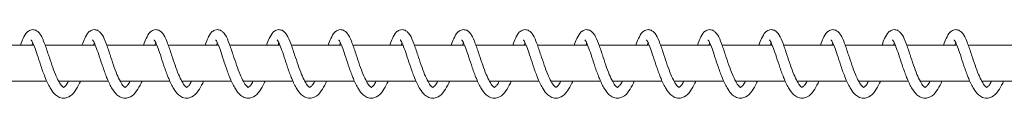
# Model space of a CAD drawing. Units: millimetres. Extents: x 193 to 484, y 89 to 293.
# Drawn here: x 445 to 449, y 200 to 201 of the extents above; entities that cross this region are included whole.
import ezdxf

# ---------------------------------------------------------------- set-up
doc = ezdxf.new("R2010")
doc.units = ezdxf.units.MM
doc.header["$MEASUREMENT"] = 0
doc.layers.add('DEFAULT', color=7, linetype='Continuous', lineweight=0)

msp = doc.modelspace()

# ---------------------------------------------------------------- linework, layer by layer
at = {"layer": 'DEFAULT', "color": 18, "lineweight": 20, "true_color": 0x000000}
for p, q in [((444.6744, 200.5737), (444.8881, 200.5737)), ((444.9369, 200.5737), (445.1506, 200.5737)), ((445.1993, 200.5737), (445.413, 200.5737)), ((445.4617, 200.5737), (445.6755, 200.5737)), ((445.7242, 200.5737), (445.9379, 200.5737)), ((445.9866, 200.5737), (446.2003, 200.5737)), ((446.249, 200.5737), (446.4628, 200.5737)), ((446.5115, 200.5737), (446.7252, 200.5737)), ((446.7739, 200.5737), (446.9876, 200.5737)), ((447.0364, 200.5737), (447.2501, 200.5737)), ((447.2988, 200.5737), (447.5125, 200.5737)), ((447.5612, 200.5737), (447.7749, 200.5737)), ((447.8237, 200.5737), (448.0374, 200.5737)), ((448.0861, 200.5737), (448.2998, 200.5737)), ((448.3485, 200.5737), (448.5623, 200.5737)), ((448.611, 200.5737), (448.8247, 200.5737)), ((448.8734, 200.5737), (449.0871, 200.5737)), ((444.7318, 200.4198), (444.9435, 200.4198)), ((444.9942, 200.4198), (445.2059, 200.4198)), ((445.2566, 200.4198), (445.4683, 200.4198)), ((445.5191, 200.4198), (445.7308, 200.4198)), ((445.7815, 200.4198), (445.9932, 200.4198)), ((446.0439, 200.4198), (446.2557, 200.4198)), ((446.3064, 200.4198), (446.5181, 200.4198)), ((446.5688, 200.4198), (446.7805, 200.4198)), ((446.8312, 200.4198), (447.043, 200.4198)), ((447.0937, 200.4198), (447.3054, 200.4198)), ((447.3561, 200.4198), (447.5678, 200.4198)), ((447.6186, 200.4198), (447.8303, 200.4198)), ((447.881, 200.4198), (448.0927, 200.4198)), ((448.1434, 200.4198), (448.3551, 200.4198)), ((448.4059, 200.4198), (448.6176, 200.4198)), ((448.6683, 200.4198), (448.88, 200.4198)), ((448.9307, 200.4198), (449.1425, 200.4198))]:
    msp.add_line(p, q, dxfattribs=at)
for points, knots in [([(444.8314, 200.5737), (444.8352, 200.5843), (444.8389, 200.5938), (444.8427, 200.6021), (444.8476, 200.6126), (444.8523, 200.6212), (444.8593, 200.6284), (444.863, 200.6322), (444.8677, 200.6358), (444.8735, 200.6379), (444.8765, 200.639), (444.8799, 200.6396), (444.8832, 200.6397), (444.8881, 200.6399), (444.893, 200.6388), (444.8972, 200.6369), (444.9013, 200.635), (444.9048, 200.6324), (444.9077, 200.6296), (444.9119, 200.6256), (444.9152, 200.6211), (444.9182, 200.6161), (444.924, 200.6066), (444.929, 200.5949), (444.9342, 200.581), (444.9395, 200.5667), (444.9451, 200.5498), (444.951, 200.5321), (444.9556, 200.518), (444.9606, 200.5029), (444.9657, 200.4883), (444.9704, 200.4748), (444.9754, 200.4613), (444.9805, 200.4491), (444.9852, 200.4376), (444.9902, 200.427), (444.995, 200.4183), (444.9994, 200.4105), (445.0038, 200.404), (445.0075, 200.3998), (445.0106, 200.3963), (445.0132, 200.3945), (445.0144, 200.3938), (445.0152, 200.3935), (445.0154, 200.3935), (445.0154, 200.3935)], [0, 0, 0, 0, 1, 1, 1, 2, 2, 2, 3, 3, 3, 4, 4, 4, 5, 5, 5, 6, 6, 6, 7, 7, 7, 8, 8, 8, 9, 9, 9, 10, 10, 10, 11, 11, 11, 12, 12, 12, 13, 13, 13, 14, 14, 14, 15, 15, 15, 15]), ([(445.0938, 200.5737), (445.0976, 200.5843), (445.1014, 200.5938), (445.1052, 200.6021), (445.11, 200.6126), (445.1147, 200.6212), (445.1217, 200.6284), (445.1255, 200.6322), (445.1302, 200.6358), (445.1359, 200.6379), (445.139, 200.639), (445.1423, 200.6396), (445.1457, 200.6397), (445.1505, 200.6399), (445.1554, 200.6388), (445.1596, 200.6369), (445.1637, 200.635), (445.1672, 200.6324), (445.1702, 200.6296), (445.1744, 200.6256), (445.1776, 200.6211), (445.1807, 200.6161), (445.1864, 200.6066), (445.1914, 200.5949), (445.1966, 200.581), (445.202, 200.5667), (445.2076, 200.5498), (445.2134, 200.5321), (445.2181, 200.518), (445.223, 200.5029), (445.2281, 200.4883), (445.2328, 200.4748), (445.2378, 200.4613), (445.2429, 200.4491), (445.2477, 200.4376), (445.2526, 200.427), (445.2574, 200.4183), (445.2618, 200.4105), (445.2662, 200.404), (445.2699, 200.3998), (445.2731, 200.3963), (445.2757, 200.3945), (445.2769, 200.3938), (445.2776, 200.3935), (445.2778, 200.3935), (445.2778, 200.3935)], [0, 0, 0, 0, 1, 1, 1, 2, 2, 2, 3, 3, 3, 4, 4, 4, 5, 5, 5, 6, 6, 6, 7, 7, 7, 8, 8, 8, 9, 9, 9, 10, 10, 10, 11, 11, 11, 12, 12, 12, 13, 13, 13, 14, 14, 14, 15, 15, 15, 15]), ([(445.3563, 200.5737), (445.3601, 200.5843), (445.3638, 200.5938), (445.3676, 200.6021), (445.3724, 200.6126), (445.3772, 200.6212), (445.3842, 200.6284), (445.3879, 200.6322), (445.3926, 200.6358), (445.3984, 200.6379), (445.4014, 200.639), (445.4047, 200.6396), (445.4081, 200.6397), (445.413, 200.6399), (445.4179, 200.6388), (445.4221, 200.6369), (445.4262, 200.635), (445.4297, 200.6324), (445.4326, 200.6296), (445.4368, 200.6256), (445.4401, 200.6211), (445.4431, 200.6161), (445.4488, 200.6066), (445.4539, 200.5949), (445.4591, 200.581), (445.4644, 200.5667), (445.47, 200.5498), (445.4758, 200.5321), (445.4805, 200.518), (445.4855, 200.5029), (445.4906, 200.4883), (445.4953, 200.4748), (445.5003, 200.4613), (445.5053, 200.4491), (445.5101, 200.4376), (445.515, 200.427), (445.5199, 200.4183), (445.5242, 200.4105), (445.5287, 200.404), (445.5324, 200.3998), (445.5355, 200.3963), (445.5381, 200.3945), (445.5393, 200.3938), (445.54, 200.3935), (445.5403, 200.3935), (445.5403, 200.3935)], [0, 0, 0, 0, 1, 1, 1, 2, 2, 2, 3, 3, 3, 4, 4, 4, 5, 5, 5, 6, 6, 6, 7, 7, 7, 8, 8, 8, 9, 9, 9, 10, 10, 10, 11, 11, 11, 12, 12, 12, 13, 13, 13, 14, 14, 14, 15, 15, 15, 15]), ([(445.6187, 200.5737), (445.6225, 200.5843), (445.6262, 200.5938), (445.63, 200.6021), (445.6349, 200.6126), (445.6396, 200.6212), (445.6466, 200.6284), (445.6503, 200.6322), (445.655, 200.6358), (445.6608, 200.6379), (445.6638, 200.639), (445.6672, 200.6396), (445.6705, 200.6397), (445.6754, 200.6399), (445.6803, 200.6388), (445.6845, 200.6369), (445.6886, 200.635), (445.6921, 200.6324), (445.695, 200.6296), (445.6992, 200.6256), (445.7025, 200.6211), (445.7055, 200.6161), (445.7113, 200.6066), (445.7163, 200.5949), (445.7215, 200.581), (445.7268, 200.5667), (445.7324, 200.5498), (445.7383, 200.5321), (445.7429, 200.518), (445.7479, 200.5029), (445.753, 200.4883), (445.7577, 200.4748), (445.7627, 200.4613), (445.7678, 200.4491), (445.7725, 200.4376), (445.7775, 200.427), (445.7823, 200.4183), (445.7867, 200.4105), (445.7911, 200.404), (445.7948, 200.3998), (445.7979, 200.3963), (445.8005, 200.3945), (445.8017, 200.3938), (445.8025, 200.3935), (445.8027, 200.3935), (445.8027, 200.3935)], [0, 0, 0, 0, 1, 1, 1, 2, 2, 2, 3, 3, 3, 4, 4, 4, 5, 5, 5, 6, 6, 6, 7, 7, 7, 8, 8, 8, 9, 9, 9, 10, 10, 10, 11, 11, 11, 12, 12, 12, 13, 13, 13, 14, 14, 14, 15, 15, 15, 15]), ([(445.8811, 200.5737), (445.8849, 200.5843), (445.8887, 200.5938), (445.8925, 200.6021), (445.8973, 200.6126), (445.902, 200.6212), (445.909, 200.6284), (445.9128, 200.6322), (445.9175, 200.6358), (445.9232, 200.6379), (445.9263, 200.639), (445.9296, 200.6396), (445.933, 200.6397), (445.9378, 200.6399), (445.9428, 200.6388), (445.9469, 200.6369), (445.951, 200.635), (445.9545, 200.6324), (445.9575, 200.6296), (445.9617, 200.6256), (445.965, 200.6211), (445.968, 200.6161), (445.9737, 200.6066), (445.9787, 200.5949), (445.9839, 200.581), (445.9893, 200.5667), (445.9949, 200.5498), (446.0007, 200.5321), (446.0054, 200.518), (446.0103, 200.5029), (446.0154, 200.4883), (446.0202, 200.4748), (446.0252, 200.4613), (446.0302, 200.4491), (446.035, 200.4376), (446.0399, 200.427), (446.0447, 200.4183), (446.0491, 200.4105), (446.0536, 200.404), (446.0572, 200.3998), (446.0604, 200.3963), (446.063, 200.3945), (446.0642, 200.3938), (446.0649, 200.3935), (446.0651, 200.3935), (446.0651, 200.3935)], [0, 0, 0, 0, 1, 1, 1, 2, 2, 2, 3, 3, 3, 4, 4, 4, 5, 5, 5, 6, 6, 6, 7, 7, 7, 8, 8, 8, 9, 9, 9, 10, 10, 10, 11, 11, 11, 12, 12, 12, 13, 13, 13, 14, 14, 14, 15, 15, 15, 15]), ([(446.1436, 200.5737), (446.1474, 200.5843), (446.1511, 200.5938), (446.1549, 200.6021), (446.1597, 200.6126), (446.1645, 200.6212), (446.1715, 200.6284), (446.1752, 200.6322), (446.1799, 200.6358), (446.1857, 200.6379), (446.1887, 200.639), (446.192, 200.6396), (446.1954, 200.6397), (446.2003, 200.6399), (446.2052, 200.6388), (446.2094, 200.6369), (446.2135, 200.635), (446.217, 200.6324), (446.2199, 200.6296), (446.2241, 200.6256), (446.2274, 200.6211), (446.2304, 200.6161), (446.2362, 200.6066), (446.2412, 200.5949), (446.2464, 200.581), (446.2517, 200.5667), (446.2573, 200.5498), (446.2631, 200.5321), (446.2678, 200.518), (446.2728, 200.5029), (446.2779, 200.4883), (446.2826, 200.4748), (446.2876, 200.4613), (446.2926, 200.4491), (446.2974, 200.4376), (446.3024, 200.427), (446.3072, 200.4183), (446.3116, 200.4105), (446.316, 200.404), (446.3197, 200.3998), (446.3228, 200.3963), (446.3254, 200.3945), (446.3266, 200.3938), (446.3273, 200.3935), (446.3276, 200.3935), (446.3276, 200.3935)], [0, 0, 0, 0, 1, 1, 1, 2, 2, 2, 3, 3, 3, 4, 4, 4, 5, 5, 5, 6, 6, 6, 7, 7, 7, 8, 8, 8, 9, 9, 9, 10, 10, 10, 11, 11, 11, 12, 12, 12, 13, 13, 13, 14, 14, 14, 15, 15, 15, 15]), ([(446.406, 200.5737), (446.4098, 200.5843), (446.4136, 200.5938), (446.4173, 200.6021), (446.4222, 200.6126), (446.4269, 200.6212), (446.4339, 200.6284), (446.4377, 200.6322), (446.4423, 200.6358), (446.4481, 200.6379), (446.4511, 200.639), (446.4545, 200.6396), (446.4578, 200.6397), (446.4627, 200.6399), (446.4676, 200.6388), (446.4718, 200.6369), (446.4759, 200.635), (446.4794, 200.6324), (446.4823, 200.6296), (446.4865, 200.6256), (446.4898, 200.6211), (446.4929, 200.6161), (446.4986, 200.6066), (446.5036, 200.5949), (446.5088, 200.581), (446.5141, 200.5667), (446.5198, 200.5498), (446.5256, 200.5321), (446.5302, 200.518), (446.5352, 200.5029), (446.5403, 200.4883), (446.545, 200.4748), (446.55, 200.4613), (446.5551, 200.4491), (446.5598, 200.4376), (446.5648, 200.427), (446.5696, 200.4183), (446.574, 200.4105), (446.5784, 200.404), (446.5821, 200.3998), (446.5852, 200.3963), (446.5878, 200.3945), (446.5891, 200.3938), (446.5898, 200.3935), (446.59, 200.3935), (446.59, 200.3935)], [0, 0, 0, 0, 1, 1, 1, 2, 2, 2, 3, 3, 3, 4, 4, 4, 5, 5, 5, 6, 6, 6, 7, 7, 7, 8, 8, 8, 9, 9, 9, 10, 10, 10, 11, 11, 11, 12, 12, 12, 13, 13, 13, 14, 14, 14, 15, 15, 15, 15]), ([(446.6684, 200.5737), (446.6723, 200.5843), (446.676, 200.5938), (446.6798, 200.6021), (446.6846, 200.6126), (446.6893, 200.6212), (446.6963, 200.6284), (446.7001, 200.6322), (446.7048, 200.6358), (446.7105, 200.6379), (446.7136, 200.639), (446.7169, 200.6396), (446.7203, 200.6397), (446.7251, 200.6399), (446.7301, 200.6388), (446.7343, 200.6369), (446.7384, 200.635), (446.7418, 200.6324), (446.7448, 200.6296), (446.749, 200.6256), (446.7523, 200.6211), (446.7553, 200.6161), (446.761, 200.6066), (446.766, 200.5949), (446.7712, 200.581), (446.7766, 200.5667), (446.7822, 200.5498), (446.788, 200.5321), (446.7927, 200.518), (446.7976, 200.5029), (446.8027, 200.4883), (446.8075, 200.4748), (446.8125, 200.4613), (446.8175, 200.4491), (446.8223, 200.4376), (446.8272, 200.427), (446.832, 200.4183), (446.8364, 200.4105), (446.8409, 200.404), (446.8445, 200.3998), (446.8477, 200.3963), (446.8503, 200.3945), (446.8515, 200.3938), (446.8522, 200.3935), (446.8524, 200.3935), (446.8524, 200.3935)], [0, 0, 0, 0, 1, 1, 1, 2, 2, 2, 3, 3, 3, 4, 4, 4, 5, 5, 5, 6, 6, 6, 7, 7, 7, 8, 8, 8, 9, 9, 9, 10, 10, 10, 11, 11, 11, 12, 12, 12, 13, 13, 13, 14, 14, 14, 15, 15, 15, 15]), ([(446.9309, 200.5737), (446.9347, 200.5843), (446.9384, 200.5938), (446.9422, 200.6021), (446.947, 200.6126), (446.9518, 200.6212), (446.9588, 200.6284), (446.9625, 200.6322), (446.9672, 200.6358), (446.973, 200.6379), (446.976, 200.639), (446.9794, 200.6396), (446.9827, 200.6397), (446.9876, 200.6399), (446.9925, 200.6388), (446.9967, 200.6369), (447.0008, 200.635), (447.0043, 200.6324), (447.0072, 200.6296), (447.0114, 200.6256), (447.0147, 200.6211), (447.0177, 200.6161), (447.0235, 200.6066), (447.0285, 200.5949), (447.0337, 200.581), (447.039, 200.5667), (447.0446, 200.5498), (447.0504, 200.5321), (447.0551, 200.518), (447.0601, 200.5029), (447.0652, 200.4883), (447.0699, 200.4748), (447.0749, 200.4613), (447.08, 200.4491), (447.0847, 200.4376), (447.0897, 200.427), (447.0945, 200.4183), (447.0989, 200.4105), (447.1033, 200.404), (447.107, 200.3998), (447.1101, 200.3963), (447.1127, 200.3945), (447.1139, 200.3938), (447.1147, 200.3935), (447.1149, 200.3935), (447.1149, 200.3935)], [0, 0, 0, 0, 1, 1, 1, 2, 2, 2, 3, 3, 3, 4, 4, 4, 5, 5, 5, 6, 6, 6, 7, 7, 7, 8, 8, 8, 9, 9, 9, 10, 10, 10, 11, 11, 11, 12, 12, 12, 13, 13, 13, 14, 14, 14, 15, 15, 15, 15]), ([(447.1933, 200.5737), (447.1971, 200.5843), (447.2009, 200.5938), (447.2047, 200.6021), (447.2095, 200.6126), (447.2142, 200.6212), (447.2212, 200.6284), (447.225, 200.6322), (447.2296, 200.6358), (447.2354, 200.6379), (447.2385, 200.639), (447.2418, 200.6396), (447.2451, 200.6397), (447.25, 200.6399), (447.2549, 200.6388), (447.2591, 200.6369), (447.2632, 200.635), (447.2667, 200.6324), (447.2696, 200.6296), (447.2739, 200.6256), (447.2771, 200.6211), (447.2802, 200.6161), (447.2859, 200.6066), (447.2909, 200.5949), (447.2961, 200.581), (447.3015, 200.5667), (447.3071, 200.5498), (447.3129, 200.5321), (447.3176, 200.518), (447.3225, 200.5029), (447.3276, 200.4883), (447.3323, 200.4748), (447.3373, 200.4613), (447.3424, 200.4491), (447.3471, 200.4376), (447.3521, 200.427), (447.3569, 200.4183), (447.3613, 200.4105), (447.3657, 200.404), (447.3694, 200.3998), (447.3725, 200.3963), (447.3751, 200.3945), (447.3764, 200.3938), (447.3771, 200.3935), (447.3773, 200.3935), (447.3773, 200.3935)], [0, 0, 0, 0, 1, 1, 1, 2, 2, 2, 3, 3, 3, 4, 4, 4, 5, 5, 5, 6, 6, 6, 7, 7, 7, 8, 8, 8, 9, 9, 9, 10, 10, 10, 11, 11, 11, 12, 12, 12, 13, 13, 13, 14, 14, 14, 15, 15, 15, 15]), ([(447.4558, 200.5737), (447.4596, 200.5843), (447.4633, 200.5938), (447.4671, 200.6021), (447.4719, 200.6126), (447.4767, 200.6212), (447.4837, 200.6284), (447.4874, 200.6322), (447.4921, 200.6358), (447.4978, 200.6379), (447.5009, 200.639), (447.5042, 200.6396), (447.5076, 200.6397), (447.5124, 200.6399), (447.5174, 200.6388), (447.5216, 200.6369), (447.5257, 200.635), (447.5291, 200.6324), (447.5321, 200.6296), (447.5363, 200.6256), (447.5396, 200.6211), (447.5426, 200.6161), (447.5483, 200.6066), (447.5533, 200.5949), (447.5585, 200.581), (447.5639, 200.5667), (447.5695, 200.5498), (447.5753, 200.5321), (447.58, 200.518), (447.5849, 200.5029), (447.59, 200.4883), (447.5948, 200.4748), (447.5998, 200.4613), (447.6048, 200.4491), (447.6096, 200.4376), (447.6145, 200.427), (447.6194, 200.4183), (447.6237, 200.4105), (447.6282, 200.404), (447.6319, 200.3998), (447.635, 200.3963), (447.6376, 200.3945), (447.6388, 200.3938), (447.6395, 200.3935), (447.6398, 200.3935), (447.6398, 200.3935)], [0, 0, 0, 0, 1, 1, 1, 2, 2, 2, 3, 3, 3, 4, 4, 4, 5, 5, 5, 6, 6, 6, 7, 7, 7, 8, 8, 8, 9, 9, 9, 10, 10, 10, 11, 11, 11, 12, 12, 12, 13, 13, 13, 14, 14, 14, 15, 15, 15, 15]), ([(447.7182, 200.5737), (447.722, 200.5843), (447.7257, 200.5938), (447.7295, 200.6021), (447.7344, 200.6126), (447.7391, 200.6212), (447.7461, 200.6284), (447.7498, 200.6322), (447.7545, 200.6358), (447.7603, 200.6379), (447.7633, 200.639), (447.7667, 200.6396), (447.77, 200.6397), (447.7749, 200.6399), (447.7798, 200.6388), (447.784, 200.6369), (447.7881, 200.635), (447.7916, 200.6324), (447.7945, 200.6296), (447.7987, 200.6256), (447.802, 200.6211), (447.805, 200.6161), (447.8108, 200.6066), (447.8158, 200.5949), (447.821, 200.581), (447.8263, 200.5667), (447.8319, 200.5498), (447.8378, 200.5321), (447.8424, 200.518), (447.8474, 200.5029), (447.8525, 200.4883), (447.8572, 200.4748), (447.8622, 200.4613), (447.8673, 200.4491), (447.872, 200.4376), (447.877, 200.427), (447.8818, 200.4183), (447.8862, 200.4105), (447.8906, 200.404), (447.8943, 200.3998), (447.8974, 200.3963), (447.9, 200.3945), (447.9012, 200.3938), (447.902, 200.3935), (447.9022, 200.3935), (447.9022, 200.3935)], [0, 0, 0, 0, 1, 1, 1, 2, 2, 2, 3, 3, 3, 4, 4, 4, 5, 5, 5, 6, 6, 6, 7, 7, 7, 8, 8, 8, 9, 9, 9, 10, 10, 10, 11, 11, 11, 12, 12, 12, 13, 13, 13, 14, 14, 14, 15, 15, 15, 15]), ([(447.9806, 200.5737), (447.9844, 200.5843), (447.9882, 200.5938), (447.992, 200.6021), (447.9968, 200.6126), (448.0015, 200.6212), (448.0085, 200.6284), (448.0123, 200.6322), (448.017, 200.6358), (448.0227, 200.6379), (448.0258, 200.639), (448.0291, 200.6396), (448.0325, 200.6397), (448.0373, 200.6399), (448.0422, 200.6388), (448.0464, 200.6369), (448.0505, 200.635), (448.054, 200.6324), (448.057, 200.6296), (448.0612, 200.6256), (448.0644, 200.6211), (448.0675, 200.6161), (448.0732, 200.6066), (448.0782, 200.5949), (448.0834, 200.581), (448.0888, 200.5667), (448.0944, 200.5498), (448.1002, 200.5321), (448.1049, 200.518), (448.1098, 200.5029), (448.1149, 200.4883), (448.1196, 200.4748), (448.1246, 200.4613), (448.1297, 200.4491), (448.1345, 200.4376), (448.1394, 200.427), (448.1442, 200.4183), (448.1486, 200.4105), (448.153, 200.404), (448.1567, 200.3998), (448.1599, 200.3963), (448.1625, 200.3945), (448.1637, 200.3938), (448.1644, 200.3935), (448.1646, 200.3935), (448.1646, 200.3935)], [0, 0, 0, 0, 1, 1, 1, 2, 2, 2, 3, 3, 3, 4, 4, 4, 5, 5, 5, 6, 6, 6, 7, 7, 7, 8, 8, 8, 9, 9, 9, 10, 10, 10, 11, 11, 11, 12, 12, 12, 13, 13, 13, 14, 14, 14, 15, 15, 15, 15]), ([(448.2431, 200.5737), (448.2469, 200.5843), (448.2506, 200.5938), (448.2544, 200.6021), (448.2592, 200.6126), (448.264, 200.6212), (448.271, 200.6284), (448.2747, 200.6322), (448.2794, 200.6358), (448.2852, 200.6379), (448.2882, 200.639), (448.2915, 200.6396), (448.2949, 200.6397), (448.2998, 200.6399), (448.3047, 200.6388), (448.3089, 200.6369), (448.313, 200.635), (448.3165, 200.6324), (448.3194, 200.6296), (448.3236, 200.6256), (448.3269, 200.6211), (448.3299, 200.6161), (448.3356, 200.6066), (448.3407, 200.5949), (448.3459, 200.581), (448.3512, 200.5667), (448.3568, 200.5498), (448.3626, 200.5321), (448.3673, 200.518), (448.3723, 200.5029), (448.3774, 200.4883), (448.3821, 200.4748), (448.3871, 200.4613), (448.3921, 200.4491), (448.3969, 200.4376), (448.4018, 200.427), (448.4067, 200.4183), (448.411, 200.4105), (448.4155, 200.404), (448.4192, 200.3998), (448.4223, 200.3963), (448.4249, 200.3945), (448.4261, 200.3938), (448.4268, 200.3935), (448.4271, 200.3935), (448.4271, 200.3935)], [0, 0, 0, 0, 1, 1, 1, 2, 2, 2, 3, 3, 3, 4, 4, 4, 5, 5, 5, 6, 6, 6, 7, 7, 7, 8, 8, 8, 9, 9, 9, 10, 10, 10, 11, 11, 11, 12, 12, 12, 13, 13, 13, 14, 14, 14, 15, 15, 15, 15]), ([(448.5055, 200.5737), (448.5093, 200.5843), (448.513, 200.5938), (448.5168, 200.6021), (448.5217, 200.6126), (448.5264, 200.6212), (448.5334, 200.6284), (448.5371, 200.6322), (448.5418, 200.6358), (448.5476, 200.6379), (448.5506, 200.639), (448.554, 200.6396), (448.5573, 200.6397), (448.5622, 200.6399), (448.5671, 200.6388), (448.5713, 200.6369), (448.5754, 200.635), (448.5789, 200.6324), (448.5818, 200.6296), (448.586, 200.6256), (448.5893, 200.6211), (448.5923, 200.6161), (448.5981, 200.6066), (448.6031, 200.5949), (448.6083, 200.581), (448.6136, 200.5667), (448.6192, 200.5498), (448.6251, 200.5321), (448.6297, 200.518), (448.6347, 200.5029), (448.6398, 200.4883), (448.6445, 200.4748), (448.6495, 200.4613), (448.6546, 200.4491), (448.6593, 200.4376), (448.6643, 200.427), (448.6691, 200.4183), (448.6735, 200.4105), (448.6779, 200.404), (448.6816, 200.3998), (448.6847, 200.3963), (448.6873, 200.3945), (448.6885, 200.3938), (448.6893, 200.3935), (448.6895, 200.3935), (448.6895, 200.3935)], [0, 0, 0, 0, 1, 1, 1, 2, 2, 2, 3, 3, 3, 4, 4, 4, 5, 5, 5, 6, 6, 6, 7, 7, 7, 8, 8, 8, 9, 9, 9, 10, 10, 10, 11, 11, 11, 12, 12, 12, 13, 13, 13, 14, 14, 14, 15, 15, 15, 15]), ([(448.7679, 200.5737), (448.7717, 200.5843), (448.7755, 200.5938), (448.7793, 200.6021), (448.7841, 200.6126), (448.7888, 200.6212), (448.7958, 200.6284), (448.7996, 200.6322), (448.8043, 200.6358), (448.81, 200.6379), (448.8131, 200.639), (448.8164, 200.6396), (448.8198, 200.6397), (448.8246, 200.6399), (448.8296, 200.6388), (448.8337, 200.6369), (448.8378, 200.635), (448.8413, 200.6324), (448.8443, 200.6296), (448.8485, 200.6256), (448.8518, 200.6211), (448.8548, 200.6161), (448.8605, 200.6066), (448.8655, 200.5949), (448.8707, 200.581), (448.8761, 200.5667), (448.8817, 200.5498), (448.8875, 200.5321), (448.8922, 200.518), (448.8971, 200.5029), (448.9022, 200.4883), (448.907, 200.4748), (448.912, 200.4613), (448.917, 200.4491), (448.9218, 200.4376), (448.9267, 200.427), (448.9315, 200.4183), (448.9359, 200.4105), (448.9404, 200.404), (448.944, 200.3998), (448.9472, 200.3963), (448.9498, 200.3945), (448.951, 200.3938), (448.9517, 200.3935), (448.9519, 200.3935), (448.9519, 200.3935)], [0, 0, 0, 0, 1, 1, 1, 2, 2, 2, 3, 3, 3, 4, 4, 4, 5, 5, 5, 6, 6, 6, 7, 7, 7, 8, 8, 8, 9, 9, 9, 10, 10, 10, 11, 11, 11, 12, 12, 12, 13, 13, 13, 14, 14, 14, 15, 15, 15, 15]), ([(445.0872, 200.4198), (445.086, 200.4171), (445.0848, 200.4145), (445.0836, 200.412), (445.0776, 200.3992), (445.0712, 200.3877), (445.0643, 200.3782), (445.0566, 200.3675), (445.048, 200.3586), (445.0375, 200.353), (445.0326, 200.3504), (445.0272, 200.3485), (445.0216, 200.3477), (445.0138, 200.3466), (445.0055, 200.3478), (444.9982, 200.3507), (444.9916, 200.3533), (444.9857, 200.3574), (444.9804, 200.3622), (444.973, 200.3688), (444.9666, 200.3772), (444.9606, 200.3868), (444.9529, 200.3992), (444.9456, 200.4143), (444.9388, 200.4307), (444.9326, 200.4455), (444.9266, 200.462), (444.9209, 200.4784), (444.9159, 200.4931), (444.9109, 200.5082), (444.9063, 200.5223), (444.9019, 200.5355), (444.8977, 200.5483), (444.8937, 200.5592), (444.89, 200.5695), (444.8863, 200.5785), (444.8832, 200.585), (444.8818, 200.5878), (444.8806, 200.5902), (444.8795, 200.592), (444.8786, 200.5935), (444.8778, 200.5946), (444.8773, 200.5952), (444.8769, 200.5957), (444.8767, 200.5959), (444.8767, 200.5959)], [0, 0, 0, 0, 1, 1, 1, 2, 2, 2, 3, 3, 3, 4, 4, 4, 5, 5, 5, 6, 6, 6, 7, 7, 7, 8, 8, 8, 9, 9, 9, 10, 10, 10, 11, 11, 11, 12, 12, 12, 13, 13, 13, 14, 14, 14, 15, 15, 15, 15]), ([(445.3497, 200.4198), (445.3485, 200.4171), (445.3473, 200.4145), (445.3461, 200.412), (445.34, 200.3992), (445.3336, 200.3877), (445.3268, 200.3782), (445.319, 200.3675), (445.3105, 200.3586), (445.3, 200.353), (445.295, 200.3504), (445.2896, 200.3485), (445.2841, 200.3477), (445.2762, 200.3466), (445.2679, 200.3478), (445.2606, 200.3507), (445.254, 200.3533), (445.2481, 200.3574), (445.2428, 200.3622), (445.2355, 200.3688), (445.2291, 200.3772), (445.223, 200.3868), (445.2153, 200.3992), (445.2081, 200.4143), (445.2012, 200.4307), (445.195, 200.4455), (445.189, 200.462), (445.1834, 200.4784), (445.1783, 200.4931), (445.1734, 200.5082), (445.1687, 200.5223), (445.1643, 200.5355), (445.1601, 200.5483), (445.1561, 200.5592), (445.1524, 200.5695), (445.1488, 200.5785), (445.1456, 200.585), (445.1443, 200.5878), (445.143, 200.5902), (445.1419, 200.592), (445.141, 200.5935), (445.1402, 200.5946), (445.1397, 200.5952), (445.1393, 200.5957), (445.1391, 200.5959), (445.1391, 200.5959)], [0, 0, 0, 0, 1, 1, 1, 2, 2, 2, 3, 3, 3, 4, 4, 4, 5, 5, 5, 6, 6, 6, 7, 7, 7, 8, 8, 8, 9, 9, 9, 10, 10, 10, 11, 11, 11, 12, 12, 12, 13, 13, 13, 14, 14, 14, 15, 15, 15, 15]), ([(445.6121, 200.4198), (445.6109, 200.4171), (445.6097, 200.4145), (445.6085, 200.412), (445.6024, 200.3992), (445.5961, 200.3877), (445.5892, 200.3782), (445.5815, 200.3675), (445.5729, 200.3586), (445.5624, 200.353), (445.5575, 200.3504), (445.5521, 200.3485), (445.5465, 200.3477), (445.5386, 200.3466), (445.5303, 200.3478), (445.523, 200.3507), (445.5165, 200.3533), (445.5105, 200.3574), (445.5052, 200.3622), (445.4979, 200.3688), (445.4915, 200.3772), (445.4855, 200.3868), (445.4777, 200.3992), (445.4705, 200.4143), (445.4637, 200.4307), (445.4575, 200.4455), (445.4515, 200.462), (445.4458, 200.4784), (445.4407, 200.4931), (445.4358, 200.5082), (445.4312, 200.5223), (445.4268, 200.5355), (445.4225, 200.5483), (445.4186, 200.5592), (445.4148, 200.5695), (445.4112, 200.5785), (445.4081, 200.585), (445.4067, 200.5878), (445.4054, 200.5902), (445.4043, 200.592), (445.4034, 200.5935), (445.4027, 200.5946), (445.4021, 200.5952), (445.4018, 200.5957), (445.4015, 200.5959), (445.4015, 200.5959)], [0, 0, 0, 0, 1, 1, 1, 2, 2, 2, 3, 3, 3, 4, 4, 4, 5, 5, 5, 6, 6, 6, 7, 7, 7, 8, 8, 8, 9, 9, 9, 10, 10, 10, 11, 11, 11, 12, 12, 12, 13, 13, 13, 14, 14, 14, 15, 15, 15, 15]), ([(445.8745, 200.4198), (445.8733, 200.4171), (445.8721, 200.4145), (445.8709, 200.412), (445.8649, 200.3992), (445.8585, 200.3877), (445.8516, 200.3782), (445.8439, 200.3675), (445.8353, 200.3586), (445.8248, 200.353), (445.8199, 200.3504), (445.8145, 200.3485), (445.8089, 200.3477), (445.8011, 200.3466), (445.7928, 200.3478), (445.7855, 200.3507), (445.7789, 200.3533), (445.773, 200.3574), (445.7677, 200.3622), (445.7603, 200.3688), (445.7539, 200.3772), (445.7479, 200.3868), (445.7402, 200.3992), (445.7329, 200.4143), (445.7261, 200.4307), (445.7199, 200.4455), (445.7139, 200.462), (445.7082, 200.4784), (445.7032, 200.4931), (445.6982, 200.5082), (445.6936, 200.5223), (445.6892, 200.5355), (445.685, 200.5483), (445.681, 200.5592), (445.6773, 200.5695), (445.6737, 200.5785), (445.6705, 200.585), (445.6692, 200.5878), (445.6679, 200.5902), (445.6668, 200.592), (445.6659, 200.5935), (445.6651, 200.5946), (445.6646, 200.5952), (445.6642, 200.5957), (445.664, 200.5959), (445.664, 200.5959)], [0, 0, 0, 0, 1, 1, 1, 2, 2, 2, 3, 3, 3, 4, 4, 4, 5, 5, 5, 6, 6, 6, 7, 7, 7, 8, 8, 8, 9, 9, 9, 10, 10, 10, 11, 11, 11, 12, 12, 12, 13, 13, 13, 14, 14, 14, 15, 15, 15, 15]), ([(446.137, 200.4198), (446.1358, 200.4171), (446.1346, 200.4145), (446.1334, 200.412), (446.1273, 200.3992), (446.1209, 200.3877), (446.1141, 200.3782), (446.1063, 200.3675), (446.0978, 200.3586), (446.0873, 200.353), (446.0824, 200.3504), (446.077, 200.3485), (446.0714, 200.3477), (446.0635, 200.3466), (446.0552, 200.3478), (446.0479, 200.3507), (446.0413, 200.3533), (446.0354, 200.3574), (446.0301, 200.3622), (446.0228, 200.3688), (446.0164, 200.3772), (446.0103, 200.3868), (446.0026, 200.3992), (445.9954, 200.4143), (445.9885, 200.4307), (445.9823, 200.4455), (445.9763, 200.462), (445.9707, 200.4784), (445.9656, 200.4931), (445.9607, 200.5082), (445.956, 200.5223), (445.9517, 200.5355), (445.9474, 200.5483), (445.9434, 200.5592), (445.9397, 200.5695), (445.9361, 200.5785), (445.9329, 200.585), (445.9316, 200.5878), (445.9303, 200.5902), (445.9292, 200.592), (445.9283, 200.5935), (445.9275, 200.5946), (445.927, 200.5952), (445.9266, 200.5957), (445.9264, 200.5959), (445.9264, 200.5959)], [0, 0, 0, 0, 1, 1, 1, 2, 2, 2, 3, 3, 3, 4, 4, 4, 5, 5, 5, 6, 6, 6, 7, 7, 7, 8, 8, 8, 9, 9, 9, 10, 10, 10, 11, 11, 11, 12, 12, 12, 13, 13, 13, 14, 14, 14, 15, 15, 15, 15]), ([(446.3994, 200.4198), (446.3982, 200.4171), (446.397, 200.4145), (446.3958, 200.412), (446.3898, 200.3992), (446.3834, 200.3877), (446.3765, 200.3782), (446.3688, 200.3675), (446.3602, 200.3586), (446.3497, 200.353), (446.3448, 200.3504), (446.3394, 200.3485), (446.3338, 200.3477), (446.3259, 200.3466), (446.3176, 200.3478), (446.3103, 200.3507), (446.3038, 200.3533), (446.2979, 200.3574), (446.2925, 200.3622), (446.2852, 200.3688), (446.2788, 200.3772), (446.2728, 200.3868), (446.265, 200.3992), (446.2578, 200.4143), (446.251, 200.4307), (446.2448, 200.4455), (446.2388, 200.462), (446.2331, 200.4784), (446.228, 200.4931), (446.2231, 200.5082), (446.2185, 200.5223), (446.2141, 200.5355), (446.2098, 200.5483), (446.2059, 200.5592), (446.2021, 200.5695), (446.1985, 200.5785), (446.1954, 200.585), (446.194, 200.5878), (446.1927, 200.5902), (446.1917, 200.592), (446.1908, 200.5935), (446.19, 200.5946), (446.1895, 200.5952), (446.1891, 200.5957), (446.1888, 200.5959), (446.1888, 200.5959)], [0, 0, 0, 0, 1, 1, 1, 2, 2, 2, 3, 3, 3, 4, 4, 4, 5, 5, 5, 6, 6, 6, 7, 7, 7, 8, 8, 8, 9, 9, 9, 10, 10, 10, 11, 11, 11, 12, 12, 12, 13, 13, 13, 14, 14, 14, 15, 15, 15, 15]), ([(446.6618, 200.4198), (446.6606, 200.4171), (446.6594, 200.4145), (446.6582, 200.412), (446.6522, 200.3992), (446.6458, 200.3877), (446.6389, 200.3782), (446.6312, 200.3675), (446.6226, 200.3586), (446.6121, 200.353), (446.6072, 200.3504), (446.6018, 200.3485), (446.5962, 200.3477), (446.5884, 200.3466), (446.5801, 200.3478), (446.5728, 200.3507), (446.5662, 200.3533), (446.5603, 200.3574), (446.555, 200.3622), (446.5477, 200.3688), (446.5412, 200.3772), (446.5352, 200.3868), (446.5275, 200.3992), (446.5202, 200.4143), (446.5134, 200.4307), (446.5072, 200.4455), (446.5012, 200.462), (446.4956, 200.4784), (446.4905, 200.4931), (446.4855, 200.5082), (446.4809, 200.5223), (446.4765, 200.5355), (446.4723, 200.5483), (446.4683, 200.5592), (446.4646, 200.5695), (446.461, 200.5785), (446.4578, 200.585), (446.4565, 200.5878), (446.4552, 200.5902), (446.4541, 200.592), (446.4532, 200.5935), (446.4524, 200.5946), (446.4519, 200.5952), (446.4515, 200.5957), (446.4513, 200.5959), (446.4513, 200.5959)], [0, 0, 0, 0, 1, 1, 1, 2, 2, 2, 3, 3, 3, 4, 4, 4, 5, 5, 5, 6, 6, 6, 7, 7, 7, 8, 8, 8, 9, 9, 9, 10, 10, 10, 11, 11, 11, 12, 12, 12, 13, 13, 13, 14, 14, 14, 15, 15, 15, 15]), ([(446.9243, 200.4198), (446.9231, 200.4171), (446.9219, 200.4145), (446.9207, 200.412), (446.9146, 200.3992), (446.9083, 200.3877), (446.9014, 200.3782), (446.8937, 200.3675), (446.8851, 200.3586), (446.8746, 200.353), (446.8697, 200.3504), (446.8643, 200.3485), (446.8587, 200.3477), (446.8508, 200.3466), (446.8425, 200.3478), (446.8352, 200.3507), (446.8287, 200.3533), (446.8227, 200.3574), (446.8174, 200.3622), (446.8101, 200.3688), (446.8037, 200.3772), (446.7976, 200.3868), (446.7899, 200.3992), (446.7827, 200.4143), (446.7758, 200.4307), (446.7696, 200.4455), (446.7636, 200.462), (446.758, 200.4784), (446.7529, 200.4931), (446.748, 200.5082), (446.7433, 200.5223), (446.739, 200.5355), (446.7347, 200.5483), (446.7307, 200.5592), (446.727, 200.5695), (446.7234, 200.5785), (446.7202, 200.585), (446.7189, 200.5878), (446.7176, 200.5902), (446.7165, 200.592), (446.7156, 200.5935), (446.7148, 200.5946), (446.7143, 200.5952), (446.7139, 200.5957), (446.7137, 200.5959), (446.7137, 200.5959)], [0, 0, 0, 0, 1, 1, 1, 2, 2, 2, 3, 3, 3, 4, 4, 4, 5, 5, 5, 6, 6, 6, 7, 7, 7, 8, 8, 8, 9, 9, 9, 10, 10, 10, 11, 11, 11, 12, 12, 12, 13, 13, 13, 14, 14, 14, 15, 15, 15, 15]), ([(447.1867, 200.4198), (447.1855, 200.4171), (447.1843, 200.4145), (447.1831, 200.412), (447.1771, 200.3992), (447.1707, 200.3877), (447.1638, 200.3782), (447.1561, 200.3675), (447.1475, 200.3586), (447.137, 200.353), (447.1321, 200.3504), (447.1267, 200.3485), (447.1211, 200.3477), (447.1132, 200.3466), (447.105, 200.3478), (447.0977, 200.3507), (447.0911, 200.3533), (447.0852, 200.3574), (447.0799, 200.3622), (447.0725, 200.3688), (447.0661, 200.3772), (447.0601, 200.3868), (447.0524, 200.3992), (447.0451, 200.4143), (447.0383, 200.4307), (447.0321, 200.4455), (447.0261, 200.462), (447.0204, 200.4784), (447.0154, 200.4931), (447.0104, 200.5082), (447.0058, 200.5223), (447.0014, 200.5355), (446.9971, 200.5483), (446.9932, 200.5592), (446.9895, 200.5695), (446.9858, 200.5785), (446.9827, 200.585), (446.9813, 200.5878), (446.9801, 200.5902), (446.979, 200.592), (446.9781, 200.5935), (446.9773, 200.5946), (446.9768, 200.5952), (446.9764, 200.5957), (446.9761, 200.5959), (446.9761, 200.5959)], [0, 0, 0, 0, 1, 1, 1, 2, 2, 2, 3, 3, 3, 4, 4, 4, 5, 5, 5, 6, 6, 6, 7, 7, 7, 8, 8, 8, 9, 9, 9, 10, 10, 10, 11, 11, 11, 12, 12, 12, 13, 13, 13, 14, 14, 14, 15, 15, 15, 15]), ([(447.4491, 200.4198), (447.448, 200.4171), (447.4468, 200.4145), (447.4456, 200.412), (447.4395, 200.3992), (447.4331, 200.3877), (447.4262, 200.3782), (447.4185, 200.3675), (447.4099, 200.3586), (447.3995, 200.353), (447.3945, 200.3504), (447.3891, 200.3485), (447.3836, 200.3477), (447.3757, 200.3466), (447.3674, 200.3478), (447.3601, 200.3507), (447.3535, 200.3533), (447.3476, 200.3574), (447.3423, 200.3622), (447.335, 200.3688), (447.3285, 200.3772), (447.3225, 200.3868), (447.3148, 200.3992), (447.3075, 200.4143), (447.3007, 200.4307), (447.2945, 200.4455), (447.2885, 200.462), (447.2829, 200.4784), (447.2778, 200.4931), (447.2729, 200.5082), (447.2682, 200.5223), (447.2638, 200.5355), (447.2596, 200.5483), (447.2556, 200.5592), (447.2519, 200.5695), (447.2483, 200.5785), (447.2451, 200.585), (447.2438, 200.5878), (447.2425, 200.5902), (447.2414, 200.592), (447.2405, 200.5935), (447.2397, 200.5946), (447.2392, 200.5952), (447.2388, 200.5957), (447.2386, 200.5959), (447.2386, 200.5959)], [0, 0, 0, 0, 1, 1, 1, 2, 2, 2, 3, 3, 3, 4, 4, 4, 5, 5, 5, 6, 6, 6, 7, 7, 7, 8, 8, 8, 9, 9, 9, 10, 10, 10, 11, 11, 11, 12, 12, 12, 13, 13, 13, 14, 14, 14, 15, 15, 15, 15]), ([(447.7116, 200.4198), (447.7104, 200.4171), (447.7092, 200.4145), (447.708, 200.412), (447.7019, 200.3992), (447.6956, 200.3877), (447.6887, 200.3782), (447.681, 200.3675), (447.6724, 200.3586), (447.6619, 200.353), (447.657, 200.3504), (447.6516, 200.3485), (447.646, 200.3477), (447.6381, 200.3466), (447.6298, 200.3478), (447.6225, 200.3507), (447.616, 200.3533), (447.61, 200.3574), (447.6047, 200.3622), (447.5974, 200.3688), (447.591, 200.3772), (447.585, 200.3868), (447.5772, 200.3992), (447.57, 200.4143), (447.5631, 200.4307), (447.557, 200.4455), (447.551, 200.462), (447.5453, 200.4784), (447.5402, 200.4931), (447.5353, 200.5082), (447.5306, 200.5223), (447.5263, 200.5355), (447.522, 200.5483), (447.518, 200.5592), (447.5143, 200.5695), (447.5107, 200.5785), (447.5076, 200.585), (447.5062, 200.5878), (447.5049, 200.5902), (447.5038, 200.592), (447.5029, 200.5935), (447.5022, 200.5946), (447.5016, 200.5952), (447.5013, 200.5957), (447.501, 200.5959), (447.501, 200.5959)], [0, 0, 0, 0, 1, 1, 1, 2, 2, 2, 3, 3, 3, 4, 4, 4, 5, 5, 5, 6, 6, 6, 7, 7, 7, 8, 8, 8, 9, 9, 9, 10, 10, 10, 11, 11, 11, 12, 12, 12, 13, 13, 13, 14, 14, 14, 15, 15, 15, 15]), ([(447.974, 200.4198), (447.9728, 200.4171), (447.9716, 200.4145), (447.9704, 200.412), (447.9644, 200.3992), (447.958, 200.3877), (447.9511, 200.3782), (447.9434, 200.3675), (447.9348, 200.3586), (447.9243, 200.353), (447.9194, 200.3504), (447.914, 200.3485), (447.9084, 200.3477), (447.9006, 200.3466), (447.8923, 200.3478), (447.885, 200.3507), (447.8784, 200.3533), (447.8725, 200.3574), (447.8672, 200.3622), (447.8598, 200.3688), (447.8534, 200.3772), (447.8474, 200.3868), (447.8397, 200.3992), (447.8324, 200.4143), (447.8256, 200.4307), (447.8194, 200.4455), (447.8134, 200.462), (447.8077, 200.4784), (447.8027, 200.4931), (447.7977, 200.5082), (447.7931, 200.5223), (447.7887, 200.5355), (447.7845, 200.5483), (447.7805, 200.5592), (447.7768, 200.5695), (447.7731, 200.5785), (447.77, 200.585), (447.7686, 200.5878), (447.7674, 200.5902), (447.7663, 200.592), (447.7654, 200.5935), (447.7646, 200.5946), (447.7641, 200.5952), (447.7637, 200.5957), (447.7635, 200.5959), (447.7635, 200.5959)], [0, 0, 0, 0, 1, 1, 1, 2, 2, 2, 3, 3, 3, 4, 4, 4, 5, 5, 5, 6, 6, 6, 7, 7, 7, 8, 8, 8, 9, 9, 9, 10, 10, 10, 11, 11, 11, 12, 12, 12, 13, 13, 13, 14, 14, 14, 15, 15, 15, 15]), ([(448.2365, 200.4198), (448.2353, 200.4171), (448.2341, 200.4145), (448.2329, 200.412), (448.2268, 200.3992), (448.2204, 200.3877), (448.2136, 200.3782), (448.2058, 200.3675), (448.1973, 200.3586), (448.1868, 200.353), (448.1818, 200.3504), (448.1764, 200.3485), (448.1709, 200.3477), (448.163, 200.3466), (448.1547, 200.3478), (448.1474, 200.3507), (448.1408, 200.3533), (448.1349, 200.3574), (448.1296, 200.3622), (448.1223, 200.3688), (448.1159, 200.3772), (448.1098, 200.3868), (448.1021, 200.3992), (448.0949, 200.4143), (448.088, 200.4307), (448.0818, 200.4455), (448.0758, 200.462), (448.0702, 200.4784), (448.0651, 200.4931), (448.0602, 200.5082), (448.0555, 200.5223), (448.0511, 200.5355), (448.0469, 200.5483), (448.0429, 200.5592), (448.0392, 200.5695), (448.0356, 200.5785), (448.0324, 200.585), (448.0311, 200.5878), (448.0298, 200.5902), (448.0287, 200.592), (448.0278, 200.5935), (448.027, 200.5946), (448.0265, 200.5952), (448.0261, 200.5957), (448.0259, 200.5959), (448.0259, 200.5959)], [0, 0, 0, 0, 1, 1, 1, 2, 2, 2, 3, 3, 3, 4, 4, 4, 5, 5, 5, 6, 6, 6, 7, 7, 7, 8, 8, 8, 9, 9, 9, 10, 10, 10, 11, 11, 11, 12, 12, 12, 13, 13, 13, 14, 14, 14, 15, 15, 15, 15]), ([(448.4989, 200.4198), (448.4977, 200.4171), (448.4965, 200.4145), (448.4953, 200.412), (448.4892, 200.3992), (448.4829, 200.3877), (448.476, 200.3782), (448.4683, 200.3675), (448.4597, 200.3586), (448.4492, 200.353), (448.4443, 200.3504), (448.4389, 200.3485), (448.4333, 200.3477), (448.4254, 200.3466), (448.4171, 200.3478), (448.4098, 200.3507), (448.4033, 200.3533), (448.3974, 200.3574), (448.392, 200.3622), (448.3847, 200.3688), (448.3783, 200.3772), (448.3723, 200.3868), (448.3645, 200.3992), (448.3573, 200.4143), (448.3505, 200.4307), (448.3443, 200.4455), (448.3383, 200.462), (448.3326, 200.4784), (448.3275, 200.4931), (448.3226, 200.5082), (448.318, 200.5223), (448.3136, 200.5355), (448.3093, 200.5483), (448.3054, 200.5592), (448.3016, 200.5695), (448.298, 200.5785), (448.2949, 200.585), (448.2935, 200.5878), (448.2922, 200.5902), (448.2911, 200.592), (448.2902, 200.5935), (448.2895, 200.5946), (448.2889, 200.5952), (448.2886, 200.5957), (448.2883, 200.5959), (448.2883, 200.5959)], [0, 0, 0, 0, 1, 1, 1, 2, 2, 2, 3, 3, 3, 4, 4, 4, 5, 5, 5, 6, 6, 6, 7, 7, 7, 8, 8, 8, 9, 9, 9, 10, 10, 10, 11, 11, 11, 12, 12, 12, 13, 13, 13, 14, 14, 14, 15, 15, 15, 15]), ([(448.7613, 200.4198), (448.7601, 200.4171), (448.7589, 200.4145), (448.7577, 200.412), (448.7517, 200.3992), (448.7453, 200.3877), (448.7384, 200.3782), (448.7307, 200.3675), (448.7221, 200.3586), (448.7116, 200.353), (448.7067, 200.3504), (448.7013, 200.3485), (448.6957, 200.3477), (448.6879, 200.3466), (448.6796, 200.3478), (448.6723, 200.3507), (448.6657, 200.3533), (448.6598, 200.3574), (448.6545, 200.3622), (448.6471, 200.3688), (448.6407, 200.3772), (448.6347, 200.3868), (448.627, 200.3992), (448.6197, 200.4143), (448.6129, 200.4307), (448.6067, 200.4455), (448.6007, 200.462), (448.595, 200.4784), (448.59, 200.4931), (448.585, 200.5082), (448.5804, 200.5223), (448.576, 200.5355), (448.5718, 200.5483), (448.5678, 200.5592), (448.5641, 200.5695), (448.5605, 200.5785), (448.5573, 200.585), (448.556, 200.5878), (448.5547, 200.5902), (448.5536, 200.592), (448.5527, 200.5935), (448.5519, 200.5946), (448.5514, 200.5952), (448.551, 200.5957), (448.5508, 200.5959), (448.5508, 200.5959)], [0, 0, 0, 0, 1, 1, 1, 2, 2, 2, 3, 3, 3, 4, 4, 4, 5, 5, 5, 6, 6, 6, 7, 7, 7, 8, 8, 8, 9, 9, 9, 10, 10, 10, 11, 11, 11, 12, 12, 12, 13, 13, 13, 14, 14, 14, 15, 15, 15, 15]), ([(449.0238, 200.4198), (449.0226, 200.4171), (449.0214, 200.4145), (449.0202, 200.412), (449.0141, 200.3992), (449.0077, 200.3877), (449.0009, 200.3782), (448.9932, 200.3675), (448.9846, 200.3586), (448.9741, 200.353), (448.9692, 200.3504), (448.9638, 200.3485), (448.9582, 200.3477), (448.9503, 200.3466), (448.942, 200.3478), (448.9347, 200.3507), (448.9281, 200.3533), (448.9222, 200.3574), (448.9169, 200.3622), (448.9096, 200.3688), (448.9032, 200.3772), (448.8971, 200.3868), (448.8894, 200.3992), (448.8822, 200.4143), (448.8753, 200.4307), (448.8691, 200.4455), (448.8631, 200.462), (448.8575, 200.4784), (448.8524, 200.4931), (448.8475, 200.5082), (448.8428, 200.5223), (448.8385, 200.5355), (448.8342, 200.5483), (448.8302, 200.5592), (448.8265, 200.5695), (448.8229, 200.5785), (448.8197, 200.585), (448.8184, 200.5878), (448.8171, 200.5902), (448.816, 200.592), (448.8151, 200.5935), (448.8143, 200.5946), (448.8138, 200.5952), (448.8134, 200.5957), (448.8132, 200.5959), (448.8132, 200.5959)], [0, 0, 0, 0, 1, 1, 1, 2, 2, 2, 3, 3, 3, 4, 4, 4, 5, 5, 5, 6, 6, 6, 7, 7, 7, 8, 8, 8, 9, 9, 9, 10, 10, 10, 11, 11, 11, 12, 12, 12, 13, 13, 13, 14, 14, 14, 15, 15, 15, 15]), ([(444.8841, 200.583), (444.8837, 200.5821), (444.8832, 200.5811), (444.8828, 200.5801), (444.8819, 200.5781), (444.881, 200.576), (444.8801, 200.5737)], [0, 0, 0, 0, 1, 1, 1, 2, 2, 2, 2]), ([(445.1466, 200.583), (445.1461, 200.5821), (445.1457, 200.5811), (445.1452, 200.5801), (445.1444, 200.5781), (445.1435, 200.576), (445.1425, 200.5737)], [0, 0, 0, 0, 1, 1, 1, 2, 2, 2, 2]), ([(445.409, 200.583), (445.4086, 200.5821), (445.4081, 200.5811), (445.4077, 200.5801), (445.4068, 200.5781), (445.4059, 200.576), (445.405, 200.5737)], [0, 0, 0, 0, 1, 1, 1, 2, 2, 2, 2]), ([(445.6714, 200.583), (445.671, 200.5821), (445.6705, 200.5811), (445.6701, 200.5801), (445.6692, 200.5781), (445.6683, 200.576), (445.6674, 200.5737)], [0, 0, 0, 0, 1, 1, 1, 2, 2, 2, 2]), ([(445.9339, 200.583), (445.9334, 200.5821), (445.933, 200.5811), (445.9325, 200.5801), (445.9317, 200.5781), (445.9308, 200.576), (445.9298, 200.5737)], [0, 0, 0, 0, 1, 1, 1, 2, 2, 2, 2]), ([(446.1963, 200.583), (446.1959, 200.5821), (446.1954, 200.5811), (446.195, 200.5801), (446.1941, 200.5781), (446.1932, 200.576), (446.1923, 200.5737)], [0, 0, 0, 0, 1, 1, 1, 2, 2, 2, 2]), ([(446.4587, 200.583), (446.4583, 200.5821), (446.4579, 200.5811), (446.4574, 200.5801), (446.4565, 200.5781), (446.4556, 200.576), (446.4547, 200.5737)], [0, 0, 0, 0, 1, 1, 1, 2, 2, 2, 2]), ([(446.7212, 200.583), (446.7207, 200.5821), (446.7203, 200.5811), (446.7198, 200.5801), (446.719, 200.5781), (446.7181, 200.576), (446.7172, 200.5737)], [0, 0, 0, 0, 1, 1, 1, 2, 2, 2, 2]), ([(446.9836, 200.583), (446.9832, 200.5821), (446.9827, 200.5811), (446.9823, 200.5801), (446.9814, 200.5781), (446.9805, 200.576), (446.9796, 200.5737)], [0, 0, 0, 0, 1, 1, 1, 2, 2, 2, 2]), ([(447.2461, 200.583), (447.2456, 200.5821), (447.2452, 200.5811), (447.2447, 200.5801), (447.2438, 200.5781), (447.2429, 200.576), (447.242, 200.5737)], [0, 0, 0, 0, 1, 1, 1, 2, 2, 2, 2]), ([(447.5085, 200.583), (447.5081, 200.5821), (447.5076, 200.5811), (447.5072, 200.5801), (447.5063, 200.5781), (447.5054, 200.576), (447.5045, 200.5737)], [0, 0, 0, 0, 1, 1, 1, 2, 2, 2, 2]), ([(447.7709, 200.583), (447.7705, 200.5821), (447.77, 200.5811), (447.7696, 200.5801), (447.7687, 200.5781), (447.7678, 200.576), (447.7669, 200.5737)], [0, 0, 0, 0, 1, 1, 1, 2, 2, 2, 2]), ([(448.0334, 200.583), (448.0329, 200.5821), (448.0325, 200.5811), (448.032, 200.5801), (448.0312, 200.5781), (448.0303, 200.576), (448.0293, 200.5737)], [0, 0, 0, 0, 1, 1, 1, 2, 2, 2, 2]), ([(448.2958, 200.583), (448.2954, 200.5821), (448.2949, 200.5811), (448.2945, 200.5801), (448.2936, 200.5781), (448.2927, 200.576), (448.2918, 200.5737)], [0, 0, 0, 0, 1, 1, 1, 2, 2, 2, 2]), ([(448.5582, 200.583), (448.5578, 200.5821), (448.5573, 200.5811), (448.5569, 200.5801), (448.556, 200.5781), (448.5551, 200.576), (448.5542, 200.5737)], [0, 0, 0, 0, 1, 1, 1, 2, 2, 2, 2]), ([(448.8207, 200.583), (448.8202, 200.5821), (448.8198, 200.5811), (448.8193, 200.5801), (448.8185, 200.5781), (448.8176, 200.576), (448.8166, 200.5737)], [0, 0, 0, 0, 1, 1, 1, 2, 2, 2, 2]), ([(445.0153, 200.3935), (445.0154, 200.3935), (445.0157, 200.3936), (445.0164, 200.3939), (445.0174, 200.3944), (445.0194, 200.3958), (445.0218, 200.3983), (445.0244, 200.401), (445.0276, 200.4051), (445.0308, 200.4101), (445.0327, 200.413), (445.0346, 200.4163), (445.0365, 200.4198)], [0, 0, 0, 0, 1, 1, 1, 2, 2, 2, 3, 3, 3, 4, 4, 4, 4]), ([(445.2778, 200.3935), (445.2779, 200.3935), (445.2782, 200.3936), (445.2788, 200.3939), (445.2799, 200.3944), (445.2818, 200.3958), (445.2842, 200.3983), (445.2869, 200.401), (445.29, 200.4051), (445.2933, 200.4101), (445.2951, 200.413), (445.297, 200.4163), (445.2989, 200.4198)], [0, 0, 0, 0, 1, 1, 1, 2, 2, 2, 3, 3, 3, 4, 4, 4, 4]), ([(445.5402, 200.3935), (445.5403, 200.3935), (445.5406, 200.3936), (445.5412, 200.3939), (445.5423, 200.3944), (445.5443, 200.3958), (445.5467, 200.3983), (445.5493, 200.401), (445.5525, 200.4051), (445.5557, 200.4101), (445.5575, 200.413), (445.5594, 200.4163), (445.5614, 200.4198)], [0, 0, 0, 0, 1, 1, 1, 2, 2, 2, 3, 3, 3, 4, 4, 4, 4]), ([(445.8027, 200.3935), (445.8028, 200.3935), (445.8031, 200.3936), (445.8037, 200.3939), (445.8047, 200.3944), (445.8067, 200.3958), (445.8091, 200.3983), (445.8117, 200.401), (445.8149, 200.4051), (445.8181, 200.4101), (445.82, 200.413), (445.8219, 200.4163), (445.8238, 200.4198)], [0, 0, 0, 0, 1, 1, 1, 2, 2, 2, 3, 3, 3, 4, 4, 4, 4]), ([(446.0651, 200.3935), (446.0652, 200.3935), (446.0655, 200.3936), (446.0661, 200.3939), (446.0672, 200.3944), (446.0691, 200.3958), (446.0715, 200.3983), (446.0742, 200.401), (446.0773, 200.4051), (446.0806, 200.4101), (446.0824, 200.413), (446.0843, 200.4163), (446.0862, 200.4198)], [0, 0, 0, 0, 1, 1, 1, 2, 2, 2, 3, 3, 3, 4, 4, 4, 4]), ([(446.3275, 200.3935), (446.3276, 200.3935), (446.3279, 200.3936), (446.3286, 200.3939), (446.3296, 200.3944), (446.3316, 200.3958), (446.334, 200.3983), (446.3366, 200.401), (446.3398, 200.4051), (446.343, 200.4101), (446.3449, 200.413), (446.3468, 200.4163), (446.3487, 200.4198)], [0, 0, 0, 0, 1, 1, 1, 2, 2, 2, 3, 3, 3, 4, 4, 4, 4]), ([(446.59, 200.3935), (446.5901, 200.3935), (446.5904, 200.3936), (446.591, 200.3939), (446.592, 200.3944), (446.594, 200.3958), (446.5964, 200.3983), (446.599, 200.401), (446.6022, 200.4051), (446.6054, 200.4101), (446.6073, 200.413), (446.6092, 200.4163), (446.6111, 200.4198)], [0, 0, 0, 0, 1, 1, 1, 2, 2, 2, 3, 3, 3, 4, 4, 4, 4]), ([(446.8524, 200.3935), (446.8525, 200.3935), (446.8528, 200.3936), (446.8534, 200.3939), (446.8545, 200.3944), (446.8564, 200.3958), (446.8588, 200.3983), (446.8615, 200.401), (446.8646, 200.4051), (446.8679, 200.4101), (446.8697, 200.413), (446.8716, 200.4163), (446.8735, 200.4198)], [0, 0, 0, 0, 1, 1, 1, 2, 2, 2, 3, 3, 3, 4, 4, 4, 4]), ([(447.1148, 200.3935), (447.1149, 200.3935), (447.1152, 200.3936), (447.1159, 200.3939), (447.1169, 200.3944), (447.1189, 200.3958), (447.1213, 200.3983), (447.1239, 200.401), (447.1271, 200.4051), (447.1303, 200.4101), (447.1322, 200.413), (447.1341, 200.4163), (447.136, 200.4198)], [0, 0, 0, 0, 1, 1, 1, 2, 2, 2, 3, 3, 3, 4, 4, 4, 4]), ([(447.3773, 200.3935), (447.3774, 200.3935), (447.3777, 200.3936), (447.3783, 200.3939), (447.3793, 200.3944), (447.3813, 200.3958), (447.3837, 200.3983), (447.3863, 200.401), (447.3895, 200.4051), (447.3927, 200.4101), (447.3946, 200.413), (447.3965, 200.4163), (447.3984, 200.4198)], [0, 0, 0, 0, 1, 1, 1, 2, 2, 2, 3, 3, 3, 4, 4, 4, 4]), ([(447.6397, 200.3935), (447.6398, 200.3935), (447.6401, 200.3936), (447.6407, 200.3939), (447.6418, 200.3944), (447.6437, 200.3958), (447.6462, 200.3983), (447.6488, 200.401), (447.6519, 200.4051), (447.6552, 200.4101), (447.657, 200.413), (447.6589, 200.4163), (447.6609, 200.4198)], [0, 0, 0, 0, 1, 1, 1, 2, 2, 2, 3, 3, 3, 4, 4, 4, 4]), ([(447.9021, 200.3935), (447.9022, 200.3935), (447.9025, 200.3936), (447.9032, 200.3939), (447.9042, 200.3944), (447.9062, 200.3958), (447.9086, 200.3983), (447.9112, 200.401), (447.9144, 200.4051), (447.9176, 200.4101), (447.9195, 200.413), (447.9214, 200.4163), (447.9233, 200.4198)], [0, 0, 0, 0, 1, 1, 1, 2, 2, 2, 3, 3, 3, 4, 4, 4, 4]), ([(448.1646, 200.3935), (448.1647, 200.3935), (448.165, 200.3936), (448.1656, 200.3939), (448.1667, 200.3944), (448.1686, 200.3958), (448.171, 200.3983), (448.1737, 200.401), (448.1768, 200.4051), (448.1801, 200.4101), (448.1819, 200.413), (448.1838, 200.4163), (448.1857, 200.4198)], [0, 0, 0, 0, 1, 1, 1, 2, 2, 2, 3, 3, 3, 4, 4, 4, 4]), ([(448.427, 200.3935), (448.4271, 200.3935), (448.4274, 200.3936), (448.428, 200.3939), (448.4291, 200.3944), (448.4311, 200.3958), (448.4335, 200.3983), (448.4361, 200.401), (448.4393, 200.4051), (448.4425, 200.4101), (448.4443, 200.413), (448.4462, 200.4163), (448.4482, 200.4198)], [0, 0, 0, 0, 1, 1, 1, 2, 2, 2, 3, 3, 3, 4, 4, 4, 4]), ([(448.6895, 200.3935), (448.6896, 200.3935), (448.6899, 200.3936), (448.6905, 200.3939), (448.6915, 200.3944), (448.6935, 200.3958), (448.6959, 200.3983), (448.6985, 200.401), (448.7017, 200.4051), (448.7049, 200.4101), (448.7068, 200.413), (448.7087, 200.4163), (448.7106, 200.4198)], [0, 0, 0, 0, 1, 1, 1, 2, 2, 2, 3, 3, 3, 4, 4, 4, 4]), ([(448.9519, 200.3935), (448.952, 200.3935), (448.9523, 200.3936), (448.9529, 200.3939), (448.954, 200.3944), (448.9559, 200.3958), (448.9583, 200.3983), (448.961, 200.401), (448.9641, 200.4051), (448.9674, 200.4101), (448.9692, 200.413), (448.9711, 200.4163), (448.973, 200.4198)], [0, 0, 0, 0, 1, 1, 1, 2, 2, 2, 3, 3, 3, 4, 4, 4, 4])]:
    msp.add_open_spline(points, degree=3, knots=knots, dxfattribs=at)

doc.saveas('drawing.dxf')
